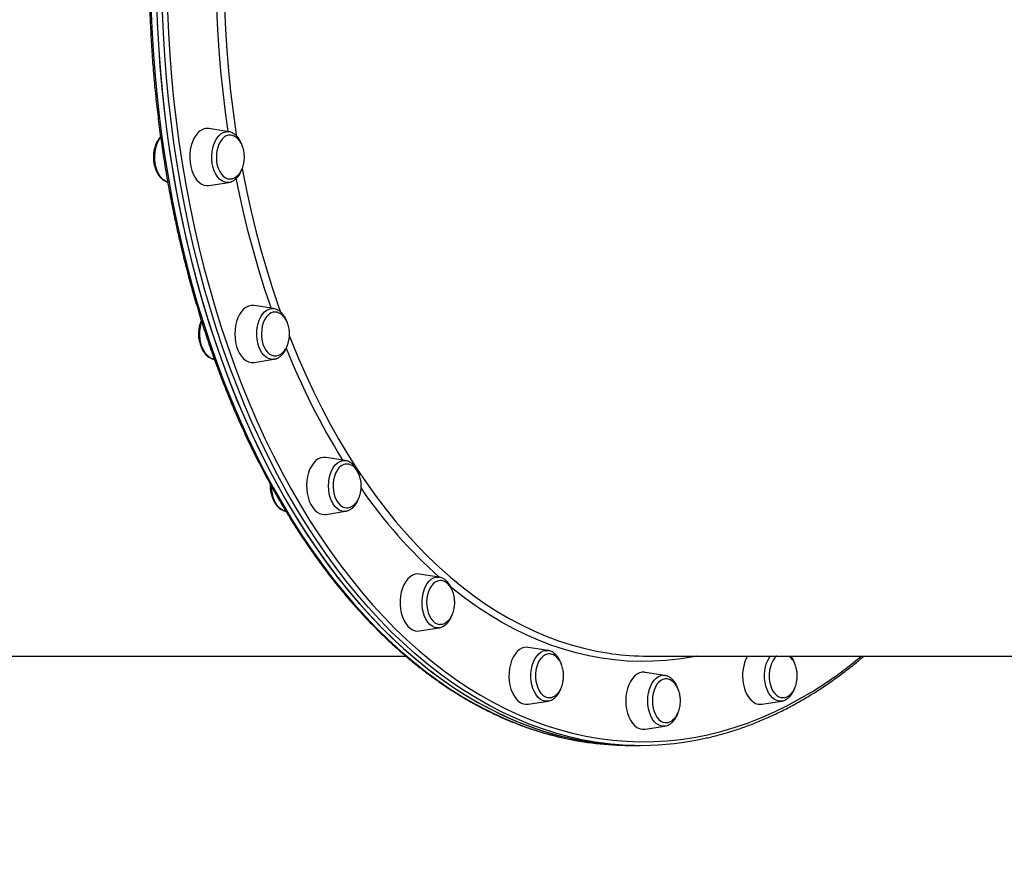
# Model space of a CAD drawing. Units: millimetres. Extents: x -14042 to -1566, y -7109 to 4769.
# Drawn here: x -8188 to -7636, y -4812 to -4340 of the extents above; entities that cross this region are included whole.
import ezdxf

# ---------------------------------------------------------------- set-up
doc = ezdxf.new("R2010")
doc.units = ezdxf.units.MM
doc.layers.add('GIOCO 2018', color=2, linetype='Continuous')
doc.layers.add('QUOTE', color=212, linetype='Continuous', lineweight=18)
doc.dimstyles.new('2011', dxfattribs={"dimtxt": 20, "dimasz": 15, "dimexe": 6, "dimexo": 10, "dimgap": 6, "dimtad": 1, "dimtxsty": 'Standard', "dimcen": 5, "dimadec": 0, "dimazin": 0, "dimtfac": 1, "dimtmove": 0, "dimatfit": 3, "dimfxl": 0, "dimarcsym": 0})

# ---------------------------------------------------------------- blocks, each defined once
blk = doc.blocks.new('*D6')
at = {"color": 0, "linetype": 'ByBlock', "lineweight": -2}
for p, q in [((-11828.49, -913.62), (-11828.49, -7098.7)), ((-7225.68, -913.62), (-7225.68, -7098.7)), ((-7325.68, -7092.7), (-11728.49, -7092.7))]:
    blk.add_line(p, q, dxfattribs=at)
at = {"color": 0, "linetype": 'ByBlock'}
for points in [[(-11828.49, -7092.7), (-11728.49, -7076.03), (-11728.49, -7109.36)], [(-7225.68, -7092.7), (-7325.68, -7076.03), (-7325.68, -7109.36)]]:
    blk.add_solid(points, dxfattribs=at)
at = {"color": 0, "linetype": 'ByBlock', "insert": (-9527.09, -7026.7), "char_height": 120, "attachment_point": 5}
blk.add_mtext('4600', dxfattribs=at)
blk = doc.blocks.new('*D10')
at = {"color": 0, "linetype": 'ByBlock', "lineweight": -2}
for p, q in [((-7235.68, -903.62), (-12695.43, -903.62)), ((-12689.43, -1003.62), (-12689.43, -6130.94)), ((-7777.07, -6230.94), (-12695.43, -6230.94))]:
    blk.add_line(p, q, dxfattribs=at)
at = {"color": 0, "linetype": 'ByBlock'}
for points in [[(-12689.43, -903.62), (-12706.09, -1003.62), (-12672.76, -1003.62)], [(-12689.43, -6230.94), (-12706.09, -6130.94), (-12672.76, -6130.94)]]:
    blk.add_solid(points, dxfattribs=at)
at = {"color": 0, "linetype": 'ByBlock', "insert": (-12755.43, -3567.28), "char_height": 120, "attachment_point": 5, "rotation": 90}
blk.add_mtext('5300', dxfattribs=at)

msp = doc.modelspace()

# ---------------------------------------------------------------- linework, layer by layer
at = {"layer": 'GIOCO 2018', "color": 7}
for p, q in [((-8070.984, -4402.675), (-8082.105, -4400.934)), ((-8082.105, -4432.787), (-8070.984, -4431.046)), ((-8045.705, -4501.8), (-8056.826, -4500.06)), ((-8079.293, -4530.172), (-8079.036, -4530.212)), ((-8056.826, -4531.912), (-8045.705, -4530.171)), ((-8045.464, -4530.128), (-8045.705, -4530.171)), ((-8005.493, -4586.922), (-8016.614, -4585.181)), ((-8005.493, -4586.922), (-8005.333, -4586.949)), ((-8016.614, -4617.033), (-8005.493, -4615.292)), ((-8005.366, -4615.271), (-8005.493, -4615.292)), ((-7953.087, -4652.237), (-7964.208, -4650.496)), ((-7964.208, -4682.349), (-7953.087, -4680.608)), ((-8348.475, -4696.487), (-7971.731, -4696.487)), ((-7892.059, -4693.297), (-7903.18, -4691.556)), ((-7836.269, -4696.487), (-7459.503, -4696.487)), ((-7826.568, -4707.301), (-7837.689, -4705.561)), ((-7903.18, -4723.408), (-7892.059, -4721.667)), ((-7772.198, -4723.409), (-7761.077, -4721.668)), ((-7837.689, -4737.413), (-7826.568, -4735.672)), ((-7846.514, -4746.487), (-7843.361, -4746.487)), ((-7843.361, -4746.487), (-7840.209, -4746.487))]:
    msp.add_line(p, q, dxfattribs=at)
at = {"layer": 'GIOCO 2018', "color": 7, "flags": 128}
for points in [[(-8073.838, -4320.379), (-8073.808, -4322.144), (-8073.482, -4333.792), (-8072.941, -4345.418), (-8072.183, -4357.013), (-8071.211, -4368.565), (-8070.023, -4380.064), (-8068.623, -4391.5), (-8067.011, -4402.862), (-8066.669, -4405.084)], [(-8071.312, -4402.624), (-8072.843, -4391.745), (-8074.241, -4380.273), (-8075.426, -4368.738), (-8076.398, -4357.151), (-8077.154, -4345.522), (-8077.694, -4333.861), (-8077.979, -4324.173)], [(-8114.611, -4332.17), (-8114.123, -4344.54), (-8113.419, -4356.883), (-8112.5, -4369.188), (-8111.365, -4381.445), (-8110.016, -4393.646), (-8108.454, -4405.778), (-8106.68, -4417.835), (-8104.696, -4429.804), (-8102.504, -4441.676), (-8100.104, -4453.443), (-8097.5, -4465.094), (-8094.693, -4476.621), (-8091.685, -4488.013), (-8088.478, -4499.261), (-8085.077, -4510.357), (-8081.483, -4521.291), (-8077.698, -4532.055), (-8073.727, -4542.64), (-8069.572, -4553.037), (-8065.237, -4563.238), (-8060.725, -4573.235), (-8056.04, -4583.02), (-8051.186, -4592.584), (-8046.166, -4601.92), (-8040.984, -4611.021), (-8035.646, -4619.879), (-8030.155, -4628.486), (-8024.515, -4636.837), (-8018.732, -4644.924), (-8012.809, -4652.741), (-8006.752, -4660.281), (-8000.565, -4667.538), (-7994.254, -4674.507), (-7987.824, -4681.181), (-7981.279, -4687.556), (-7974.625, -4693.626), (-7967.868, -4699.386), (-7961.013, -4704.833), (-7954.065, -4709.96), (-7947.03, -4714.764), (-7939.914, -4719.242), (-7932.722, -4723.389), (-7925.461, -4727.203), (-7918.136, -4730.68), (-7910.753, -4733.817), (-7903.318, -4736.612), (-7895.837, -4739.063), (-7888.317, -4741.167), (-7883.646, -4742.295)], [(-8111.547, -4329.074), (-8111.113, -4341.449), (-8110.463, -4353.8), (-8109.598, -4366.115), (-8108.517, -4378.385), (-8107.221, -4390.601), (-8105.712, -4402.751), (-8103.991, -4414.828), (-8102.06, -4426.819), (-8099.919, -4438.717), (-8097.572, -4450.511), (-8095.018, -4462.192), (-8092.261, -4473.75), (-8089.303, -4485.177), (-8086.147, -4496.462), (-8082.794, -4507.597), (-8079.247, -4518.573), (-8075.51, -4529.38), (-8071.585, -4540.01), (-8067.476, -4550.455), (-8063.186, -4560.706), (-8058.718, -4570.755), (-8054.076, -4580.593), (-8049.263, -4590.214), (-8044.284, -4599.607), (-8039.143, -4608.768), (-8033.844, -4617.687), (-8028.39, -4626.358), (-8022.787, -4634.774), (-8017.039, -4642.927), (-8011.151, -4650.812), (-8005.127, -4658.422), (-7998.972, -4665.75), (-7992.692, -4672.791), (-7986.29, -4679.54), (-7979.774, -4685.99), (-7973.147, -4692.137), (-7966.415, -4697.975), (-7959.584, -4703.501), (-7952.658, -4708.708), (-7945.645, -4713.594), (-7938.548, -4718.153), (-7931.375, -4722.384), (-7924.131, -4726.281), (-7916.821, -4729.843), (-7909.452, -4733.064), (-7902.03, -4735.946), (-7894.56, -4738.482), (-7887.049, -4740.673), (-7879.502, -4742.517), (-7871.927, -4744.011), (-7864.328, -4745.155), (-7856.712, -4745.947), (-7849.085, -4746.387), (-7843.361, -4746.487)], [(-8111.459, -4332.17), (-8110.971, -4344.54), (-8110.267, -4356.883), (-8109.347, -4369.188), (-8108.212, -4381.445), (-8106.863, -4393.646), (-8105.302, -4405.778), (-8103.528, -4417.835), (-8101.544, -4429.804), (-8099.352, -4441.676), (-8096.952, -4453.443), (-8094.348, -4465.094), (-8091.541, -4476.621), (-8088.533, -4488.013), (-8085.326, -4499.261), (-8081.925, -4510.357), (-8078.33, -4521.291), (-8074.546, -4532.055), (-8070.575, -4542.64), (-8066.42, -4553.037), (-8062.085, -4563.238), (-8057.573, -4573.235), (-8052.888, -4583.02), (-8048.034, -4592.584), (-8043.014, -4601.92), (-8037.833, -4611.021), (-8032.494, -4619.879), (-8027.003, -4628.486), (-8021.364, -4636.837), (-8015.58, -4644.924), (-8009.657, -4652.741), (-8003.6, -4660.281), (-7997.413, -4667.538), (-7991.102, -4674.507), (-7984.671, -4681.181), (-7978.127, -4687.556), (-7971.473, -4693.626), (-7964.716, -4699.386), (-7957.86, -4704.833), (-7950.913, -4709.96), (-7943.878, -4714.764), (-7936.762, -4719.242), (-7929.57, -4723.389), (-7922.309, -4727.203), (-7914.984, -4730.68), (-7907.601, -4733.817), (-7900.166, -4736.612), (-7892.685, -4739.063), (-7885.165, -4741.167), (-7877.61, -4742.923), (-7870.028, -4744.33), (-7862.425, -4745.385), (-7854.805, -4746.09), (-7847.177, -4746.443), (-7843.361, -4746.487)], [(-7874.388, -4742.938), (-7880.127, -4741.639), (-7887.657, -4739.621), (-7895.149, -4737.257), (-7902.595, -4734.548), (-7909.992, -4731.496), (-7917.332, -4728.104), (-7924.609, -4724.374), (-7931.819, -4720.31), (-7938.955, -4715.915), (-7946.01, -4711.192), (-7952.98, -4706.144), (-7959.859, -4700.777), (-7966.642, -4695.095), (-7973.322, -4689.102), (-7979.894, -4682.803), (-7986.354, -4676.203), (-7992.695, -4669.307), (-7998.914, -4662.122), (-8005.004, -4654.651), (-8010.96, -4646.903), (-8016.779, -4638.883), (-8022.455, -4630.598), (-8027.984, -4622.054), (-8033.361, -4613.258), (-8038.582, -4604.217), (-8043.642, -4594.939), (-8048.539, -4585.431), (-8053.266, -4575.701), (-8057.822, -4565.757), (-8062.201, -4555.606), (-8066.402, -4545.256), (-8070.419, -4534.718), (-8074.251, -4523.998), (-8077.893, -4513.105), (-8081.343, -4502.049), (-8084.598, -4490.838), (-8087.655, -4479.481), (-8090.513, -4467.987), (-8093.168, -4456.366), (-8095.619, -4444.628), (-8097.863, -4432.781), (-8099.9, -4420.834), (-8101.726, -4408.799), (-8103.341, -4396.684), (-8104.743, -4384.5), (-8105.932, -4372.256), (-8106.905, -4359.962), (-8107.663, -4347.628), (-8108.206, -4335.264)], [(-8105.4, -4335.151), (-8104.861, -4347.458), (-8104.106, -4359.735), (-8103.137, -4371.973), (-8101.954, -4384.161), (-8100.558, -4396.289), (-8098.951, -4408.348), (-8097.133, -4420.328), (-8095.105, -4432.219), (-8092.871, -4444.012), (-8090.432, -4455.697), (-8087.789, -4467.264), (-8084.944, -4478.706), (-8081.9, -4490.011), (-8078.66, -4501.17), (-8075.226, -4512.176), (-8071.601, -4523.018), (-8067.787, -4533.689), (-8063.788, -4544.18), (-8059.607, -4554.481), (-8055.248, -4564.586), (-8050.713, -4574.485), (-8046.007, -4584.17), (-8041.133, -4593.634), (-8036.096, -4602.87), (-8030.899, -4611.869), (-8025.546, -4620.625), (-8020.043, -4629.13), (-8014.393, -4637.377), (-8008.601, -4645.36), (-8002.672, -4653.073), (-7996.61, -4660.508), (-7990.42, -4667.661), (-7984.107, -4674.525), (-7977.678, -4681.095), (-7971.135, -4687.365), (-7964.485, -4693.331), (-7957.734, -4698.987), (-7950.887, -4704.329), (-7943.949, -4709.353), (-7936.926, -4714.055), (-7929.823, -4718.43), (-7922.646, -4722.475), (-7915.402, -4726.188), (-7908.096, -4729.565), (-7900.733, -4732.603), (-7893.32, -4735.299), (-7885.864, -4737.653), (-7878.368, -4739.661), (-7870.841, -4741.322), (-7863.288, -4742.635), (-7855.715, -4743.599), (-7848.128, -4744.212), (-7840.533, -4744.476), (-7832.937, -4744.388), (-7825.345, -4743.95), (-7817.765, -4743.161), (-7810.201, -4742.022), (-7802.659, -4740.535), (-7795.147, -4738.7), (-7787.671, -4736.52), (-7780.235, -4733.994), (-7772.847, -4731.127), (-7765.511, -4727.919), (-7758.235, -4724.374), (-7751.024, -4720.495), (-7743.884, -4716.284), (-7736.82, -4711.745), (-7729.839, -4706.882), (-7722.945, -4701.699), (-7716.49, -4696.487)], [(-8085.599, -4401.406), (-8086.989, -4402.195), (-8088.291, -4403.313), (-8089.475, -4404.733), (-8090.516, -4406.424), (-8091.39, -4408.348), (-8092.079, -4410.462), (-8092.565, -4412.72), (-8092.839, -4415.069), (-8092.893, -4417.459), (-8092.728, -4419.835), (-8092.347, -4422.145), (-8091.759, -4424.337), (-8090.976, -4426.361), (-8090.015, -4428.174), (-8088.899, -4429.734), (-8087.653, -4431.006), (-8086.303, -4431.963), (-8084.881, -4432.582), (-8083.418, -4432.849), (-8082.105, -4432.787)], [(-8070.984, -4431.046), (-8072.285, -4431.092), (-8073.65, -4430.8), (-8074.97, -4430.165), (-8076.212, -4429.202), (-8077.347, -4427.935), (-8078.346, -4426.396), (-8079.184, -4424.622), (-8079.841, -4422.657), (-8080.301, -4420.549), (-8080.551, -4418.35), (-8080.587, -4416.115), (-8080.407, -4413.897), (-8080.016, -4411.754), (-8079.424, -4409.735), (-8078.644, -4407.892), (-8077.696, -4406.27), (-8076.604, -4404.909), (-8075.394, -4403.841), (-8074.097, -4403.095), (-8072.743, -4402.687), (-8071.366, -4402.629), (-8070.984, -4402.675)], [(-8105.292, -4430.885), (-8105.554, -4430.801), (-8106.874, -4430.166), (-8108.117, -4429.203), (-8109.251, -4427.936), (-8110.25, -4426.397), (-8111.088, -4424.623), (-8111.745, -4422.658), (-8112.205, -4420.55), (-8112.456, -4418.351), (-8112.492, -4416.115), (-8112.312, -4413.898), (-8111.921, -4411.754), (-8111.328, -4409.736), (-8110.548, -4407.893), (-8109.601, -4406.27), (-8109.255, -4405.791)], [(-8072.396, -4405.012), (-8073.601, -4405.72), (-8074.714, -4406.747), (-8075.705, -4408.065), (-8076.545, -4409.637), (-8077.208, -4411.416), (-8077.678, -4413.352), (-8077.939, -4415.388), (-8077.984, -4417.468), (-8077.812, -4419.529), (-8077.429, -4421.514), (-8076.844, -4423.365), (-8076.075, -4425.029), (-8075.144, -4426.458), (-8074.078, -4427.611), (-8072.907, -4428.454), (-8071.665, -4428.964), (-8070.398, -4429.126)], [(-8070.601, -4404.597), (-8071.135, -4404.646), (-8072.396, -4405.012)], [(-8063.531, -4423.346), (-8063.155, -4425.322), (-8060.917, -4436.4), (-8058.473, -4447.363), (-8055.826, -4458.202), (-8052.979, -4468.905), (-8049.935, -4479.464), (-8046.695, -4489.869), (-8043.264, -4500.11), (-8042.007, -4503.683)], [(-8070.715, -4430.997), (-8070.908, -4431.033), (-8070.984, -4431.046)], [(-8047.245, -4501.56), (-8047.525, -4500.751), (-8050.951, -4490.466), (-8054.186, -4480.019), (-8057.226, -4469.418), (-8060.068, -4458.674), (-8062.711, -4447.796), (-8065.151, -4436.794), (-8066.786, -4428.775)], [(-8062.696, -4502.129), (-8063.913, -4503.476), (-8064.992, -4505.103), (-8065.91, -4506.973), (-8066.646, -4509.044), (-8067.184, -4511.27), (-8067.512, -4513.601), (-8067.622, -4515.986), (-8067.512, -4518.37), (-8067.184, -4520.702), (-8066.646, -4522.928), (-8065.91, -4524.999), (-8064.992, -4526.869), (-8063.913, -4528.495), (-8062.696, -4529.842), (-8061.37, -4530.88), (-8059.963, -4531.585), (-8058.507, -4531.941), (-8057.035, -4531.941), (-8056.826, -4531.912)], [(-8045.705, -4530.171), (-8046.088, -4530.217), (-8047.464, -4530.159), (-8048.818, -4529.752), (-8050.116, -4529.005), (-8051.326, -4527.938), (-8052.418, -4526.576), (-8053.366, -4524.955), (-8054.146, -4523.112), (-8054.738, -4521.093), (-8055.129, -4518.949), (-8055.309, -4516.732), (-8055.273, -4514.496), (-8055.022, -4512.297), (-8054.562, -4510.189), (-8053.905, -4508.224), (-8053.067, -4506.45), (-8052.069, -4504.911), (-8050.934, -4503.644), (-8049.691, -4502.682), (-8048.371, -4502.046), (-8047.006, -4501.755), (-8045.705, -4501.8)], [(-8079.293, -4530.172), (-8079.368, -4530.16), (-8080.722, -4529.752), (-8082.02, -4529.005), (-8083.23, -4527.939), (-8084.322, -4526.577), (-8085.27, -4524.955), (-8086.05, -4523.112), (-8086.643, -4521.094), (-8087.034, -4518.949), (-8087.213, -4516.733), (-8087.177, -4514.497), (-8086.926, -4512.298), (-8086.467, -4510.19), (-8086.172, -4509.218)], [(-8048.939, -4505.363), (-8049.99, -4506.553), (-8050.902, -4508.013), (-8051.649, -4509.703), (-8052.209, -4511.574), (-8052.567, -4513.572), (-8052.712, -4515.639), (-8052.639, -4517.716), (-8052.352, -4519.743), (-8051.857, -4521.663), (-8051.171, -4523.419), (-8050.311, -4524.961), (-8049.303, -4526.244), (-8048.176, -4527.233), (-8046.962, -4527.899), (-8045.697, -4528.221), (-8044.966, -4528.248)], [(-8037.086, -4516.893), (-8035.837, -4520.064), (-8031.849, -4529.759), (-8027.682, -4539.254), (-8023.341, -4548.539), (-8018.829, -4557.608), (-8014.151, -4566.451), (-8009.31, -4575.061), (-8004.311, -4583.429), (-7999.159, -4591.548), (-7993.859, -4599.411), (-7988.414, -4607.01), (-7982.831, -4614.339), (-7977.114, -4621.39), (-7971.268, -4628.158), (-7965.3, -4634.636), (-7959.213, -4640.818), (-7953.015, -4646.698), (-7946.709, -4652.272), (-7940.304, -4657.534), (-7933.803, -4662.48), (-7927.213, -4667.104), (-7920.541, -4671.403), (-7913.791, -4675.372), (-7906.97, -4679.009), (-7900.085, -4682.309), (-7893.143, -4685.27), (-7886.147, -4687.889), (-7879.107, -4690.164), (-7872.027, -4692.092), (-7864.915, -4693.672), (-7857.776, -4694.903), (-7856.326, -4695.109)], [(-8016.614, -4585.181), (-8017.927, -4585.118), (-8019.39, -4585.386), (-8020.812, -4586.005), (-8022.162, -4586.961), (-8023.408, -4588.233), (-8024.524, -4589.793)], [(-8024.524, -4589.793), (-8025.484, -4591.606), (-8026.268, -4593.631), (-8026.857, -4595.823), (-8027.238, -4598.132), (-8027.403, -4600.509), (-8027.347, -4602.898), (-8027.074, -4605.248), (-8026.587, -4607.505), (-8025.9, -4609.619), (-8025.025, -4611.544), (-8023.984, -4613.234), (-8022.8, -4614.654), (-8021.498, -4615.772), (-8020.109, -4616.562), (-8018.662, -4617.006), (-8017.19, -4617.096), (-8016.614, -4617.033)], [(-8005.493, -4615.292), (-8006.335, -4615.358), (-8007.707, -4615.183), (-8009.046, -4614.661), (-8010.318, -4613.805), (-8011.492, -4612.636), (-8012.539, -4611.184), (-8013.433, -4609.484), (-8014.152, -4607.577), (-8014.679, -4605.511), (-8015.001, -4603.336), (-8015.108, -4601.107), (-8015.001, -4598.878), (-8014.679, -4596.703), (-8014.152, -4594.637), (-8013.433, -4592.73), (-8012.539, -4591.03), (-8011.492, -4589.578), (-8010.318, -4588.409), (-8009.046, -4587.553), (-8007.707, -4587.031), (-8006.335, -4586.856), (-8005.493, -4586.922)], [(-8010.29, -4592.434), (-8011.116, -4594.024), (-8011.764, -4595.818), (-8012.217, -4597.765), (-8012.46, -4599.808), (-8012.487, -4601.888), (-8012.297, -4603.945), (-8011.896, -4605.921), (-8011.296, -4607.758), (-8010.512, -4609.404), (-8009.569, -4610.812), (-8008.493, -4611.94), (-8007.315, -4612.757), (-8006.069, -4613.238), (-8004.987, -4613.373)], [(-8039.285, -4615.257), (-8039.611, -4615.183), (-8040.95, -4614.661), (-8042.222, -4613.805), (-8043.396, -4612.637), (-8044.443, -4611.184), (-8045.337, -4609.484), (-8046.056, -4607.577), (-8046.583, -4605.512), (-8046.904, -4603.337), (-8047.005, -4601.722)], [(-7964.208, -4650.496), (-7965.153, -4650.422), (-7966.621, -4650.601), (-7968.057, -4651.133), (-7969.427, -4652.007), (-7970.702, -4653.203), (-7971.853, -4654.694), (-7972.854, -4656.447), (-7973.684, -4658.423)], [(-7953.087, -4680.608), (-7954.388, -4680.654), (-7955.753, -4680.363), (-7957.073, -4679.727), (-7958.316, -4678.765), (-7959.451, -4677.498), (-7960.449, -4675.958), (-7961.287, -4674.184), (-7961.944, -4672.219), (-7962.404, -4670.111), (-7962.654, -4667.912), (-7962.691, -4665.677), (-7962.511, -4663.46), (-7962.12, -4661.315), (-7961.527, -4659.297), (-7960.747, -4657.454), (-7959.8, -4655.832), (-7958.707, -4654.471), (-7957.497, -4653.404), (-7956.199, -4652.657), (-7954.846, -4652.25), (-7953.47, -4652.191), (-7953.087, -4652.237)], [(-7952.536, -4654.157), (-7952.759, -4654.162), (-7954.031, -4654.396), (-7955.261, -4654.978), (-7956.413, -4655.888), (-7957.453, -4657.101), (-7958.352, -4658.583), (-7959.085, -4660.29)], [(-7808.947, -4696.487), (-7811.691, -4697.017), (-7818.857, -4698.158), (-7826.04, -4698.948), (-7833.234, -4699.388), (-7840.434, -4699.476), (-7847.632, -4699.212), (-7854.822, -4698.597), (-7861.996, -4697.631), (-7869.15, -4696.316), (-7876.277, -4694.651), (-7883.369, -4692.64), (-7890.421, -4690.283), (-7897.426, -4687.583), (-7904.378, -4684.543), (-7911.27, -4681.164), (-7918.097, -4677.45), (-7924.853, -4673.404), (-7931.53, -4669.031), (-7938.123, -4664.333), (-7944.626, -4659.316), (-7946.683, -4657.647)], [(-7973.684, -4658.423), (-7974.323, -4660.577), (-7974.757, -4662.862), (-7974.976, -4665.227), (-7974.976, -4667.618), (-7974.757, -4669.983), (-7974.323, -4672.268), (-7973.684, -4674.423), (-7972.854, -4676.399), (-7971.853, -4678.151), (-7970.702, -4679.643), (-7969.427, -4680.838), (-7968.057, -4681.712), (-7966.621, -4682.244), (-7965.153, -4682.422), (-7964.208, -4682.349)], [(-7959.085, -4660.29), (-7959.629, -4662.173), (-7959.969, -4664.179), (-7960.096, -4666.249), (-7960.005, -4668.324), (-7959.7, -4670.345), (-7959.189, -4672.253), (-7958.487, -4673.992), (-7957.614, -4675.515), (-7956.595, -4676.775), (-7955.459, -4677.738), (-7954.24, -4678.376), (-7952.972, -4678.669), (-7952.695, -4678.686)], [(-7903.18, -4691.556), (-7903.756, -4691.493), (-7905.228, -4691.583), (-7906.675, -4692.027), (-7908.064, -4692.817), (-7909.366, -4693.934), (-7910.55, -4695.354), (-7911.591, -4697.045), (-7912.466, -4698.969), (-7913.153, -4701.084), (-7913.64, -4703.341)], [(-7892.059, -4721.667), (-7892.442, -4721.713), (-7893.818, -4721.655), (-7895.171, -4721.248), (-7896.469, -4720.501), (-7897.679, -4719.434), (-7898.772, -4718.073), (-7899.72, -4716.451), (-7900.499, -4714.608), (-7901.092, -4712.589), (-7901.483, -4710.445), (-7901.663, -4708.227), (-7901.626, -4705.992), (-7901.376, -4703.793), (-7900.916, -4701.685), (-7900.259, -4699.72), (-7899.421, -4697.946), (-7898.423, -4696.407), (-7897.288, -4695.14), (-7896.045, -4694.177), (-7894.725, -4693.542), (-7893.36, -4693.251), (-7892.059, -4693.297)], [(-7891.721, -4695.22), (-7892.423, -4695.305), (-7893.677, -4695.729), (-7894.869, -4696.491), (-7895.964, -4697.569), (-7896.932, -4698.932), (-7897.744, -4700.541), (-7898.376, -4702.35), (-7898.811, -4704.307)], [(-7761.077, -4721.668), (-7762.378, -4721.714), (-7763.743, -4721.422), (-7765.063, -4720.787), (-7766.305, -4719.824), (-7767.44, -4718.557), (-7768.439, -4717.018), (-7769.277, -4715.244), (-7769.934, -4713.279), (-7770.394, -4711.171), (-7770.644, -4708.972), (-7770.68, -4706.736), (-7770.5, -4704.519), (-7770.109, -4702.375), (-7769.517, -4700.357), (-7768.737, -4698.514), (-7767.789, -4696.892), (-7767.5, -4696.487)], [(-7763.882, -4696.487), (-7763.982, -4696.569), (-7765.068, -4697.672), (-7766.023, -4699.058), (-7766.821, -4700.686), (-7767.438, -4702.509), (-7767.856, -4704.476), (-7768.063, -4706.529), (-7768.054, -4708.609), (-7767.829, -4710.657)], [(-7913.64, -4703.341), (-7913.914, -4705.69), (-7913.969, -4708.08), (-7913.804, -4710.456), (-7913.423, -4712.766), (-7912.834, -4714.958), (-7912.051, -4716.983), (-7911.09, -4718.796), (-7909.974, -4720.355), (-7908.728, -4721.628), (-7907.378, -4722.584), (-7905.956, -4723.203), (-7904.493, -4723.471), (-7903.18, -4723.408)], [(-7898.811, -4704.307), (-7899.037, -4706.355), (-7899.046, -4708.435), (-7898.838, -4710.489), (-7898.42, -4712.455), (-7897.803, -4714.279), (-7897.006, -4715.906), (-7896.05, -4717.292), (-7894.964, -4718.395), (-7893.779, -4719.185), (-7892.529, -4719.637), (-7891.614, -4719.747)], [(-7837.689, -4705.561), (-7837.898, -4705.531), (-7839.37, -4705.531), (-7840.826, -4705.888), (-7842.233, -4706.592), (-7843.559, -4707.63), (-7844.776, -4708.977), (-7845.855, -4710.604), (-7846.773, -4712.473), (-7847.509, -4714.545), (-7848.047, -4716.77), (-7848.375, -4719.102), (-7848.484, -4721.486)], [(-7826.568, -4735.672), (-7827.41, -4735.738), (-7828.782, -4735.562), (-7830.121, -4735.04), (-7831.393, -4734.185), (-7832.567, -4733.016), (-7833.614, -4731.563), (-7834.508, -4729.863), (-7835.227, -4727.957), (-7835.754, -4725.89), (-7836.076, -4723.716), (-7836.183, -4721.486), (-7836.076, -4719.257), (-7835.754, -4717.083), (-7835.227, -4715.017), (-7834.508, -4713.11), (-7833.614, -4711.409), (-7832.567, -4709.957), (-7831.393, -4708.789), (-7830.121, -4707.933), (-7828.782, -4707.411), (-7827.41, -4707.236), (-7826.568, -4707.301)], [(-7826.037, -4709.221), (-7826.346, -4709.232), (-7827.617, -4709.496), (-7828.842, -4710.105), (-7829.985, -4711.042), (-7831.015, -4712.279), (-7831.901, -4713.781), (-7832.619, -4715.504), (-7833.146, -4717.4), (-7833.469, -4719.414), (-7833.577, -4721.486)], [(-7782.658, -4711.624), (-7782.172, -4713.88), (-7781.483, -4715.995), (-7780.609, -4717.919), (-7779.568, -4719.61), (-7778.384, -4721.03), (-7777.082, -4722.147), (-7775.692, -4722.937), (-7774.246, -4723.382), (-7772.775, -4723.471), (-7772.198, -4723.409)], [(-7767.829, -4710.657), (-7767.394, -4712.613), (-7766.761, -4714.423), (-7765.95, -4716.032), (-7764.982, -4717.396), (-7763.887, -4718.474), (-7762.695, -4719.236), (-7761.441, -4719.66), (-7760.444, -4719.747)], [(-7848.484, -4721.486), (-7848.375, -4723.871), (-7848.047, -4726.203), (-7847.509, -4728.429), (-7846.773, -4730.5), (-7845.855, -4732.369), (-7844.776, -4733.996), (-7843.559, -4735.343), (-7842.233, -4736.38), (-7840.826, -4737.085), (-7839.37, -4737.442), (-7837.898, -4737.442), (-7837.689, -4737.413)], [(-7833.577, -4721.486), (-7833.469, -4723.56), (-7833.146, -4725.573), (-7832.619, -4727.469), (-7831.901, -4729.192), (-7831.015, -4730.694), (-7829.985, -4731.932), (-7828.842, -4732.868), (-7827.617, -4733.477), (-7826.346, -4733.742), (-7825.836, -4733.749)]]:
    msp.add_lwpolyline(points, dxfattribs=at)
at = {"layer": 'GIOCO 2018', "color": 7}
for centre, radius, start, end in [((-8083.052, -4407.094), 6.233, 81.25245, 114.11808), ((-8057.699, -4506.944), 6.939, 82.77578, 136.06533), ((-8045.043, -4509.152), 5.435, 91.75268, 135.79932), ((-7658.25, -4371.755), 409.899, 201.80559, 211.61662), ((-8004.451, -4595.375), 6.538, 92.76089, 153.26424), ((-7765.751, -4443.026), 280.79, 214.5979, 228.20771), ((-7836.253, -4549.55), 146.937, 262.14817, 269.99353), ((-7759.43, -4707.492), 23.593, 152.19514, 190.08583), ((-7846.387, -4578.803), 167.683, 257.16168, 269.95673), ((-7840.204, -4579.711), 166.768, 258.17168, 282.57854)]:
    msp.add_arc(centre, radius, start, end, dxfattribs=at)
for points, knots in [([(-7846.514, -3874.487), (-7847.793, -3874.496), (-7851.491, -3874.521), (-7857.603, -3874.806), (-7864.846, -3875.444), (-7872.074, -3876.4), (-7879.284, -3877.67), (-7886.471, -3879.255), (-7893.628, -3881.151), (-7900.752, -3883.359), (-7907.836, -3885.877), (-7914.877, -3888.703), (-7921.868, -3891.834), (-7928.804, -3895.27), (-7935.682, -3899.007), (-7942.495, -3903.042), (-7949.238, -3907.375), (-7955.907, -3911.999), (-7962.496, -3916.913), (-7969.001, -3922.113), (-7975.417, -3927.595), (-7981.74, -3933.355), (-7987.964, -3939.388), (-7994.085, -3945.691), (-8000.098, -3952.26), (-8006, -3959.087), (-8011.785, -3966.17), (-8017.451, -3973.502), (-8022.991, -3981.079), (-8028.403, -3988.895), (-8033.683, -3996.944), (-8038.827, -4005.219), (-8043.831, -4013.716), (-8048.691, -4022.428), (-8053.405, -4031.348), (-8057.968, -4040.471), (-8062.378, -4049.788), (-8066.631, -4059.295), (-8070.724, -4068.983), (-8074.654, -4078.846), (-8078.419, -4088.877), (-8082.015, -4099.068), (-8085.442, -4109.411), (-8088.694, -4119.9), (-8091.771, -4130.527), (-8094.671, -4141.284), (-8097.39, -4152.164), (-8099.928, -4163.158), (-8102.283, -4174.258), (-8104.452, -4185.457), (-8106.434, -4196.747), (-8108.228, -4208.118), (-8109.833, -4219.564), (-8111.247, -4231.075), (-8112.47, -4242.644), (-8113.499, -4254.262), (-8114.336, -4265.92), (-8114.979, -4277.61), (-8115.428, -4289.325), (-8115.681, -4301.055), (-8115.741, -4312.791), (-8115.605, -4324.526), (-8115.275, -4336.25), (-8114.75, -4347.956), (-8114.03, -4359.635), (-8113.118, -4371.279), (-8112.012, -4382.878), (-8110.715, -4394.425), (-8109.226, -4405.912), (-8107.546, -4417.329), (-8105.678, -4428.669), (-8103.622, -4439.924), (-8101.381, -4451.085), (-8098.953, -4462.145), (-8096.345, -4473.095), (-8093.553, -4483.927), (-8090.585, -4494.634), (-8087.438, -4505.208), (-8084.117, -4515.641), (-8080.624, -4525.925), (-8076.96, -4536.054), (-8073.131, -4546.02), (-8069.136, -4555.815), (-8064.98, -4565.433), (-8060.665, -4574.867), (-8056.194, -4584.109), (-8051.571, -4593.153), (-8046.799, -4601.993), (-8041.882, -4610.621), (-8036.822, -4619.033), (-8031.624, -4627.221), (-8026.291, -4635.179), (-8020.827, -4642.903), (-8015.236, -4650.385), (-8009.522, -4657.621), (-8003.689, -4664.606), (-7997.741, -4671.333), (-7991.684, -4677.799), (-7985.519, -4683.999), (-7979.254, -4689.926), (-7972.892, -4695.58), (-7966.437, -4700.952), (-7959.895, -4706.041), (-7953.271, -4710.844), (-7946.568, -4715.355), (-7939.793, -4719.572), (-7932.95, -4723.491), (-7926.044, -4727.111), (-7919.08, -4730.427), (-7912.065, -4733.438), (-7905.002, -4736.144), (-7897.896, -4738.533), (-7890.869, -4740.604), (-7886.196, -4741.715), (-7883.917, -4742.257)], [0, 0, 0, 0, 0.0047334, 0.0136733, 0.0226138, 0.0315546, 0.0404965, 0.0494396, 0.0583842, 0.0673306, 0.0762794, 0.0852302, 0.0941833, 0.1031388, 0.1120966, 0.1210567, 0.130019, 0.1389834, 0.1479496, 0.1569177, 0.1658873, 0.1748585, 0.1838307, 0.192804, 0.2017783, 0.2107533, 0.2197289, 0.2287051, 0.2376816, 0.2466584, 0.2556357, 0.2646127, 0.2735898, 0.2825671, 0.2915443, 0.3005214, 0.3094981, 0.3184749, 0.3274517, 0.336428, 0.3454041, 0.3543804, 0.363356, 0.3723317, 0.3813072, 0.3902823, 0.3992576, 0.4082324, 0.4172069, 0.4261815, 0.4351559, 0.4441302, 0.4531042, 0.4620782, 0.4710524, 0.4800261, 0.4889997, 0.4979734, 0.5069472, 0.5159208, 0.5248944, 0.5338681, 0.5428416, 0.5518151, 0.560789, 0.5697628, 0.5787367, 0.5877105, 0.5966846, 0.6056587, 0.6146328, 0.6236072, 0.6325818, 0.6415566, 0.6505315, 0.6595066, 0.6684817, 0.6774572, 0.6864329, 0.6954089, 0.704385, 0.7133613, 0.722338, 0.7313149, 0.740292, 0.7492693, 0.7582468, 0.7672245, 0.776202, 0.78518, 0.7941578, 0.8031358, 0.812114, 0.8210916, 0.8300691, 0.8390465, 0.8480234, 0.8569996, 0.8659755, 0.8749502, 0.8839242, 0.8928968, 0.9018683, 0.9108382, 0.9198065, 0.9287731, 0.9377374, 0.9466998, 0.95566, 0.9646177, 0.9735729, 0.9825261, 0.9914765, 1, 1, 1, 1]), ([(-8063.406, -4410.646), (-8063.423, -4410.581), (-8063.615, -4409.852), (-8064.17, -4408.581), (-8065.073, -4406.892), (-8066.174, -4405.433), (-8067.428, -4404.226), (-8068.814, -4403.341), (-8070.046, -4402.822), (-8070.813, -4402.734), (-8071.068, -4402.704)], [0, 0, 0, 0, 0.01499955, 0.1674382, 0.32078426, 0.47484522, 0.62845351, 0.77976067, 0.92681685, 1, 1, 1, 1]), ([(-8109.258, -4405.403), (-8109.353, -4405.496), (-8109.847, -4405.986), (-8110.598, -4407.113), (-8111.488, -4408.764), (-8112.19, -4410.621), (-8112.704, -4412.61), (-8113.017, -4414.692), (-8113.124, -4416.819), (-8113.025, -4418.948), (-8112.719, -4421.033), (-8112.213, -4423.033), (-8111.509, -4424.905), (-8110.616, -4426.611), (-8109.542, -4428.103), (-8108.308, -4429.351), (-8106.934, -4430.266), (-8105.891, -4430.778), (-8105.31, -4430.875), (-8105.239, -4430.887)], [0, 0, 0, 0, 0.0150192, 0.0788628, 0.1436498, 0.2088006, 0.2738959, 0.3388653, 0.4037597, 0.468655, 0.5336445, 0.5988431, 0.6643337, 0.7302105, 0.7964104, 0.8625101, 0.9277528, 0.9912479, 1, 1, 1, 1]), ([(-8062.259, -4416.86), (-8062.281, -4416.155), (-8062.312, -4415.165), (-8062.518, -4413.732), (-8062.764, -4412.532), (-8063.173, -4411.156), (-8063.723, -4409.793), (-8064.427, -4408.484), (-8065.278, -4407.29), (-8066.264, -4406.262), (-8067.367, -4405.44), (-8068.566, -4404.879), (-8069.668, -4404.59), (-8070.362, -4404.622), (-8070.629, -4404.634)], [0, 0, 0, 0, 0.1120521, 0.1572479, 0.232278, 0.3102415, 0.3937301, 0.4805665, 0.5698121, 0.6607192, 0.752885, 0.8461843, 0.9407616, 1, 1, 1, 1]), ([(-8112.164, -4410.665), (-8112.33, -4411.112), (-8112.655, -4411.992), (-8112.961, -4413.306), (-8113.171, -4414.603), (-8113.28, -4415.761), (-8113.292, -4416.539), (-8113.297, -4416.861)], [0, 0, 0, 0, 0.2328612, 0.4592968, 0.6389092, 0.8502353, 1, 1, 1, 1]), ([(-8113.297, -4416.861), (-8113.274, -4417.567), (-8113.243, -4418.556), (-8113.038, -4419.991), (-8112.786, -4421.186), (-8112.492, -4422.253), (-8112.252, -4422.827), (-8112.189, -4422.979)], [0, 0, 0, 0, 0.33142471, 0.46510359, 0.68702544, 0.9176237, 1, 1, 1, 1]), ([(-8070.391, -4429.087), (-8070.178, -4429.093), (-8069.521, -4429.111), (-8068.42, -4428.793), (-8067.171, -4428.164), (-8066.033, -4427.25), (-8065.032, -4426.127), (-8064.16, -4424.795), (-8063.446, -4423.31), (-8062.926, -4421.801), (-8062.593, -4420.417), (-8062.384, -4419.118), (-8062.275, -4417.961), (-8062.263, -4417.183), (-8062.259, -4416.86)], [0, 0, 0, 0, 0.0479627, 0.1483285, 0.251757, 0.3472182, 0.4437194, 0.541007, 0.6381918, 0.7324182, 0.8114248, 0.8740747, 0.9477611, 1, 1, 1, 1]), ([(-8069.496, -4430.628), (-8069.077, -4430.439), (-8068.197, -4430.043), (-8066.98, -4429.095), (-8065.832, -4427.881), (-8064.824, -4426.402), (-8064.039, -4424.902), (-8063.677, -4423.839), (-8063.53, -4423.406)], [0, 0, 0, 0, 0.1571276, 0.3298355, 0.5074396, 0.6892505, 0.8735156, 1, 1, 1, 1]), ([(-8070.66, -4430.959), (-8070.294, -4430.897), (-8069.894, -4430.829), (-8069.527, -4430.644), (-8069.496, -4430.628)], [0, 0, 0, 0, 0.9152446, 1, 1, 1, 1]), ([(-8038.086, -4509.875), (-8038.303, -4509.246), (-8038.741, -4507.978), (-8039.637, -4506.281), (-8040.703, -4504.779), (-8041.935, -4503.528), (-8043.303, -4502.591), (-8044.544, -4502.018), (-8045.331, -4501.9), (-8045.606, -4501.859)], [0, 0, 0, 0, 0.1523958, 0.3070035, 0.462422, 0.6176593, 0.7709123, 0.9201462, 1, 1, 1, 1]), ([(-8086.371, -4508.446), (-8086.512, -4508.778), (-8086.907, -4509.71), (-8087.35, -4511.407), (-8087.702, -4513.471), (-8087.842, -4515.595), (-8087.776, -4517.726), (-8087.505, -4519.822), (-8087.031, -4521.839), (-8086.359, -4523.735), (-8085.496, -4525.469), (-8084.451, -4527.001), (-8083.241, -4528.289), (-8081.89, -4529.273), (-8080.591, -4529.907), (-8079.733, -4530.059), (-8079.388, -4530.12)], [0, 0, 0, 0, 0.04186057, 0.11741985, 0.19284158, 0.26816308, 0.34345, 0.41885881, 0.49447235, 0.57041983, 0.64677395, 0.72355895, 0.80033772, 0.87628588, 0.95036357, 1, 1, 1, 1]), ([(-8036.98, -4515.986), (-8037.002, -4515.28), (-8037.033, -4514.291), (-8037.239, -4512.857), (-8037.485, -4511.657), (-8037.894, -4510.281), (-8038.445, -4508.918), (-8039.149, -4507.609), (-8039.999, -4506.415), (-8040.985, -4505.387), (-8042.088, -4504.565), (-8043.287, -4504.006), (-8044.345, -4503.723), (-8044.992, -4503.75), (-8045.214, -4503.759)], [0, 0, 0, 0, 0.1131987, 0.158857, 0.2346535, 0.3134165, 0.3977572, 0.4854821, 0.5756441, 0.6674814, 0.7605903, 0.8548442, 0.9503893, 1, 1, 1, 1]), ([(-8086.81, -4509.572), (-8086.81, -4509.572), (-8087.101, -4510.008), (-8087.318, -4511.073), (-8087.69, -4512.425), (-8087.891, -4513.73), (-8088.002, -4514.886), (-8088.013, -4515.664), (-8088.018, -4515.987)], [0, 0, 0, 0, 0.000285, 0.2606936, 0.4789143, 0.6520077, 0.8556686, 1, 1, 1, 1]), ([(-8088.018, -4515.987), (-8087.996, -4516.692), (-8087.965, -4517.682), (-8087.759, -4519.116), (-8087.509, -4520.312), (-8087.182, -4521.474), (-8086.9, -4522.139), (-8086.798, -4522.381)], [0, 0, 0, 0, 0.3156965, 0.4430286, 0.6544182, 0.8740772, 1, 1, 1, 1]), ([(-8044.933, -4528.212), (-8044.78, -4528.215), (-8044.183, -4528.227), (-8043.141, -4527.915), (-8041.893, -4527.29), (-8040.754, -4526.375), (-8039.754, -4525.252), (-8038.882, -4523.921), (-8038.168, -4522.436), (-8037.647, -4520.926), (-8037.315, -4519.542), (-8037.106, -4518.244), (-8036.997, -4517.086), (-8036.985, -4516.308), (-8036.98, -4515.986)], [0, 0, 0, 0, 0.0349274, 0.1366634, 0.2415086, 0.3382773, 0.4361002, 0.5347203, 0.6332362, 0.7287532, 0.808842, 0.87235, 0.9470456, 1, 1, 1, 1]), ([(-8045.417, -4530.083), (-8045.121, -4530.025), (-8044.348, -4529.876), (-8043.166, -4529.297), (-8041.897, -4528.402), (-8040.733, -4527.222), (-8039.699, -4525.786), (-8038.829, -4524.185), (-8038.402, -4522.992), (-8038.199, -4522.423)], [0, 0, 0, 0, 0.09059, 0.2365385, 0.3853709, 0.5383753, 0.6952004, 0.8544302, 1, 1, 1, 1]), ([(-7998.013, -4594.649), (-7998.12, -4594.313), (-7998.433, -4593.329), (-7999.161, -4591.865), (-8000.173, -4590.297), (-8001.363, -4588.973), (-8002.696, -4587.943), (-8004.021, -4587.25), (-8004.918, -4587.064), (-8005.301, -4586.984)], [0, 0, 0, 0, 0.0833871, 0.2438426, 0.4051698, 0.5667381, 0.7268266, 0.8832768, 1, 1, 1, 1]), ([(-7996.767, -4601.107), (-7996.79, -4600.402), (-7996.821, -4599.412), (-7997.027, -4597.978), (-7997.273, -4596.778), (-7997.682, -4595.403), (-7998.232, -4594.039), (-7998.937, -4592.731), (-7999.787, -4591.536), (-8000.772, -4590.509), (-8001.876, -4589.685), (-8003.074, -4589.13), (-8004.044, -4588.857), (-8004.602, -4588.874), (-8004.735, -4588.878)], [0, 0, 0, 0, 0.1154984, 0.1621098, 0.2394224, 0.3197909, 0.405838, 0.4953536, 0.5873472, 0.6810353, 0.7760522, 0.8722117, 0.969712, 1, 1, 1, 1]), ([(-8047.777, -4600.102), (-8047.778, -4600.115), (-8047.807, -4600.448), (-8047.806, -4600.784), (-8047.806, -4601.107)], [0, 0, 0, 0, 0.0391368, 1, 1, 1, 1]), ([(-8047.806, -4601.107), (-8047.784, -4601.813), (-8047.753, -4602.803), (-8047.546, -4604.236), (-8047.297, -4605.433), (-8046.964, -4606.611), (-8046.676, -4607.29), (-8046.567, -4607.547)], [0, 0, 0, 0, 0.3132375, 0.439592, 0.6493384, 0.8672853, 1, 1, 1, 1]), ([(-8047.575, -4600.476), (-8047.584, -4601.067), (-8047.604, -4602.368), (-8047.385, -4604.362), (-8046.973, -4606.405), (-8046.354, -4608.339), (-8045.544, -4610.124), (-8044.549, -4611.716), (-8043.383, -4613.077), (-8042.067, -4614.149), (-8040.706, -4614.904), (-8039.76, -4615.128), (-8039.327, -4615.23)], [0, 0, 0, 0, 0.0856062, 0.1884032, 0.2914348, 0.3948847, 0.4988711, 0.6034337, 0.708248, 0.8123067, 0.9141662, 1, 1, 1, 1]), ([(-8004.99, -4613.335), (-8004.748, -4613.342), (-8004.06, -4613.363), (-8002.929, -4613.04), (-8001.68, -4612.41), (-8000.542, -4611.496), (-7999.541, -4610.374), (-7998.67, -4609.042), (-7997.955, -4607.557), (-7997.434, -4606.048), (-7997.102, -4604.663), (-7996.893, -4603.365), (-7996.785, -4602.207), (-7996.773, -4601.429), (-7996.767, -4601.107)], [0, 0, 0, 0, 0.0544385, 0.154117, 0.2568588, 0.351683, 0.4475114, 0.5441245, 0.6406479, 0.734241, 0.81271, 0.8749335, 0.9481415, 1, 1, 1, 1]), ([(-8005.342, -4615.228), (-8005.131, -4615.199), (-8004.442, -4615.104), (-8003.326, -4614.618), (-8002.03, -4613.805), (-8000.837, -4612.698), (-7999.758, -4611.338), (-7998.841, -4609.727), (-7998.256, -4608.455), (-7998.038, -4607.695), (-7998.007, -4607.587)], [0, 0, 0, 0, 0.06339, 0.2074724, 0.3537941, 0.5040403, 0.6583162, 0.8154216, 0.9738099, 1, 1, 1, 1]), ([(-7945.566, -4660.066), (-7945.613, -4659.903), (-7945.848, -4659.082), (-7946.464, -4657.741), (-7947.412, -4656.099), (-7948.55, -4654.696), (-7949.838, -4653.552), (-7951.248, -4652.753), (-7952.325, -4652.33), (-7952.919, -4652.282), (-7953.005, -4652.274)], [0, 0, 0, 0, 0.0390654, 0.1960385, 0.3539174, 0.5123432, 0.6699693, 0.8246824, 0.9747285, 1, 1, 1, 1]), ([(-7944.362, -4666.423), (-7944.384, -4665.717), (-7944.415, -4664.727), (-7944.621, -4663.294), (-7944.867, -4662.094), (-7945.277, -4660.718), (-7945.826, -4659.355), (-7946.531, -4658.047), (-7947.381, -4656.852), (-7948.367, -4655.824), (-7949.47, -4655.002), (-7950.668, -4654.443), (-7951.707, -4654.162), (-7952.334, -4654.187), (-7952.535, -4654.195)], [0, 0, 0, 0, 0.1137104, 0.1596002, 0.235716, 0.3148403, 0.3995554, 0.4876853, 0.5782418, 0.6704942, 0.7640402, 0.8587111, 0.9547062, 1, 1, 1, 1]), ([(-7952.722, -4678.651), (-7952.433, -4678.661), (-7951.7, -4678.686), (-7950.523, -4678.358), (-7949.274, -4677.726), (-7948.136, -4676.812), (-7947.135, -4675.689), (-7946.264, -4674.358), (-7945.55, -4672.872), (-7945.029, -4671.363), (-7944.696, -4669.979), (-7944.487, -4668.68), (-7944.379, -4667.523), (-7944.367, -4666.745), (-7944.362, -4666.423)], [0, 0, 0, 0, 0.0640544, 0.1627192, 0.2644162, 0.3582761, 0.4531299, 0.5487605, 0.6443024, 0.7369437, 0.8146146, 0.8762054, 0.9486689, 1, 1, 1, 1]), ([(-7952.982, -4680.571), (-7952.911, -4680.565), (-7952.361, -4680.52), (-7951.364, -4680.136), (-7950.038, -4679.425), (-7948.81, -4678.405), (-7947.691, -4677.128), (-7946.719, -4675.594), (-7946.027, -4674.199), (-7945.735, -4673.276), (-7945.645, -4672.994)], [0, 0, 0, 0, 0.0212224, 0.1656204, 0.311421, 0.4608004, 0.6143502, 0.7712202, 0.9298772, 1, 1, 1, 1]), ([(-7884.45, -4701.343), (-7884.456, -4701.322), (-7884.632, -4700.635), (-7885.159, -4699.396), (-7886.039, -4697.685), (-7887.122, -4696.2), (-7888.361, -4694.964), (-7889.735, -4694.045), (-7890.951, -4693.496), (-7891.708, -4693.391), (-7891.953, -4693.356)], [0, 0, 0, 0, 0.0048615, 0.159079, 0.3142133, 0.4701158, 0.6257389, 0.7792429, 0.9286395, 1, 1, 1, 1]), ([(-7883.334, -4707.482), (-7883.356, -4706.776), (-7883.387, -4705.787), (-7883.593, -4704.353), (-7883.839, -4703.153), (-7884.249, -4701.777), (-7884.798, -4700.414), (-7885.503, -4699.105), (-7886.353, -4697.911), (-7887.338, -4696.883), (-7888.442, -4696.062), (-7889.64, -4695.5), (-7890.761, -4695.209), (-7891.471, -4695.243), (-7891.755, -4695.256)], [0, 0, 0, 0, 0.1116285, 0.1566534, 0.2313986, 0.3090759, 0.3922378, 0.4787567, 0.567668, 0.6582169, 0.7500384, 0.8429759, 0.9372135, 1, 1, 1, 1]), ([(-7803.621, -4742.428), (-7803.277, -4742.358), (-7800.535, -4741.799), (-7795.419, -4740.454), (-7788.282, -4738.37), (-7781.185, -4735.947), (-7774.129, -4733.223), (-7767.121, -4730.19), (-7760.167, -4726.853), (-7753.27, -4723.214), (-7746.435, -4719.275), (-7739.669, -4715.039), (-7732.975, -4710.511), (-7726.361, -4705.683), (-7720.363, -4701.024), (-7716.61, -4697.849), (-7715.001, -4696.487)], [0, 0, 0, 0, 0.01109116, 0.08853775, 0.16600033, 0.24347883, 0.32097696, 0.39849616, 0.47603371, 0.55359343, 0.63117238, 0.70877127, 0.78638585, 0.8640204, 0.94166955, 1, 1, 1, 1]), ([(-7752.352, -4707.482), (-7752.374, -4706.777), (-7752.405, -4705.787), (-7752.611, -4704.353), (-7752.857, -4703.154), (-7753.266, -4701.777), (-7753.817, -4700.415), (-7754.52, -4699.104), (-7755.374, -4697.919), (-7756.194, -4697.022), (-7756.76, -4696.626), (-7756.96, -4696.487)], [0, 0, 0, 0, 0.1577613, 0.2213937, 0.3270306, 0.4367976, 0.5543435, 0.6766029, 0.8022542, 0.9302449, 1, 1, 1, 1]), ([(-7753.553, -4701.134), (-7753.598, -4700.976), (-7753.829, -4700.16), (-7754.448, -4698.832), (-7755.22, -4697.42), (-7755.808, -4696.725), (-7756.009, -4696.487)], [0, 0, 0, 0, 0.0864551, 0.4472239, 0.8100656, 1, 1, 1, 1]), ([(-7891.63, -4719.71), (-7891.363, -4719.719), (-7890.651, -4719.741), (-7889.495, -4719.416), (-7888.246, -4718.785), (-7887.108, -4717.872), (-7886.107, -4716.748), (-7885.236, -4715.417), (-7884.521, -4713.932), (-7884.001, -4712.422), (-7883.668, -4711.038), (-7883.459, -4709.74), (-7883.351, -4708.582), (-7883.339, -4707.804), (-7883.334, -4707.482)], [0, 0, 0, 0, 0.0596449, 0.1587738, 0.2609492, 0.3552381, 0.4505541, 0.5466346, 0.6426048, 0.7357048, 0.8137171, 0.8755976, 0.948402, 1, 1, 1, 1]), ([(-7819.089, -4715.028), (-7819.195, -4714.694), (-7819.507, -4713.713), (-7820.233, -4712.25), (-7821.244, -4710.68), (-7822.434, -4709.356), (-7823.766, -4708.325), (-7825.114, -4707.622), (-7826.035, -4707.432), (-7826.442, -4707.348)], [0, 0, 0, 0, 0.0822611, 0.2416487, 0.4019479, 0.5624369, 0.7214651, 0.8769019, 1, 1, 1, 1]), ([(-7760.426, -4719.709), (-7760.233, -4719.714), (-7759.595, -4719.73), (-7758.513, -4719.414), (-7757.264, -4718.786), (-7756.126, -4717.872), (-7755.125, -4716.749), (-7754.253, -4715.417), (-7753.539, -4713.932), (-7753.019, -4712.423), (-7752.686, -4711.039), (-7752.477, -4709.74), (-7752.368, -4708.582), (-7752.357, -4707.805), (-7752.352, -4707.482)], [0, 0, 0, 0, 0.0438591, 0.1446577, 0.2485279, 0.3444047, 0.4413219, 0.5390289, 0.6366303, 0.7312649, 0.8106122, 0.8735312, 0.9475359, 1, 1, 1, 1]), ([(-7817.842, -4721.486), (-7817.864, -4720.781), (-7817.895, -4719.791), (-7818.102, -4718.358), (-7818.348, -4717.158), (-7818.757, -4715.782), (-7819.308, -4714.419), (-7820.011, -4713.11), (-7820.862, -4711.916), (-7821.848, -4710.888), (-7822.951, -4710.066), (-7824.149, -4709.507), (-7825.196, -4709.225), (-7825.832, -4709.251), (-7826.042, -4709.259)], [0, 0, 0, 0, 0.1134913, 0.1592711, 0.2352636, 0.3142301, 0.3987888, 0.4867405, 0.5771355, 0.6692102, 0.7625477, 0.8570361, 0.9528463, 1, 1, 1, 1]), ([(-7892.107, -4721.663), (-7891.672, -4721.577), (-7890.759, -4721.397), (-7889.447, -4720.754), (-7888.184, -4719.838), (-7887.026, -4718.646), (-7886.001, -4717.196), (-7885.162, -4715.632), (-7884.759, -4714.487), (-7884.576, -4713.968)], [0, 0, 0, 0, 0.1294652, 0.2712095, 0.4158697, 0.5646189, 0.7169977, 0.8716224, 1, 1, 1, 1]), ([(-7761.202, -4721.653), (-7761.061, -4721.643), (-7760.439, -4721.6), (-7759.371, -4721.209), (-7758.045, -4720.495), (-7756.816, -4719.48), (-7755.695, -4718.206), (-7754.721, -4716.676), (-7754.025, -4715.275), (-7753.728, -4714.345), (-7753.635, -4714.054)], [0, 0, 0, 0, 0.0414217, 0.1825714, 0.3250579, 0.4710032, 0.621066, 0.7743849, 0.9294285, 1, 1, 1, 1]), ([(-7825.805, -4733.713), (-7825.649, -4733.716), (-7825.049, -4733.728), (-7824.004, -4733.416), (-7822.755, -4732.791), (-7821.617, -4731.876), (-7820.616, -4730.753), (-7819.745, -4729.421), (-7819.03, -4727.936), (-7818.509, -4726.427), (-7818.178, -4725.043), (-7817.968, -4723.744), (-7817.86, -4722.587), (-7817.847, -4721.809), (-7817.842, -4721.486)], [0, 0, 0, 0, 0.0356387, 0.1372987, 0.242083, 0.3387793, 0.4365326, 0.5350664, 0.6335061, 0.7289618, 0.8089848, 0.8724189, 0.9470845, 1, 1, 1, 1]), ([(-7826.649, -4735.646), (-7826.362, -4735.608), (-7825.596, -4735.508), (-7824.405, -4735.003), (-7823.109, -4734.187), (-7821.915, -4733.082), (-7820.836, -4731.722), (-7819.92, -4730.111), (-7819.332, -4728.838), (-7819.114, -4728.077), (-7819.083, -4727.968)], [0, 0, 0, 0, 0.0843636, 0.2251775, 0.3681401, 0.5149803, 0.6657494, 0.8192695, 0.9740657, 1, 1, 1, 1])]:
    msp.add_open_spline(points, degree=3, knots=knots, dxfattribs=at)

# ---------------------------------------------------------------- dimensions: what is measured, and where the dimension line sits
at = {"layer": 'QUOTE'}
dim = msp.add_linear_dim(base=(-12689.427, -6230.939), p1=(-7225.679, -903.617), p2=(-7767.073, -6230.939), angle=90, text='5300', dimstyle='2011', override={"dimtxt": 120, "dimasz": 100, "dimpost": '<>', "dimtzin": 0}, dxfattribs=at)
dim.commit()
dim.dimension.update_dxf_attribs({"geometry": '*D10', "text_midpoint": (-12755.427, -3567.278), "text_rotation": 90})
dim = msp.add_linear_dim(base=(-11828.494, -7092.696), p1=(-7225.679, -903.617), p2=(-11828.494, -903.617), text='4600', dimstyle='2011', override={"dimtxt": 120, "dimasz": 100, "dimpost": '<>', "dimtzin": 0}, dxfattribs=at)
dim.commit()
dim.dimension.update_dxf_attribs({"geometry": '*D6', "text_midpoint": (-9527.086, -7026.696)})

doc.saveas('drawing.dxf')
